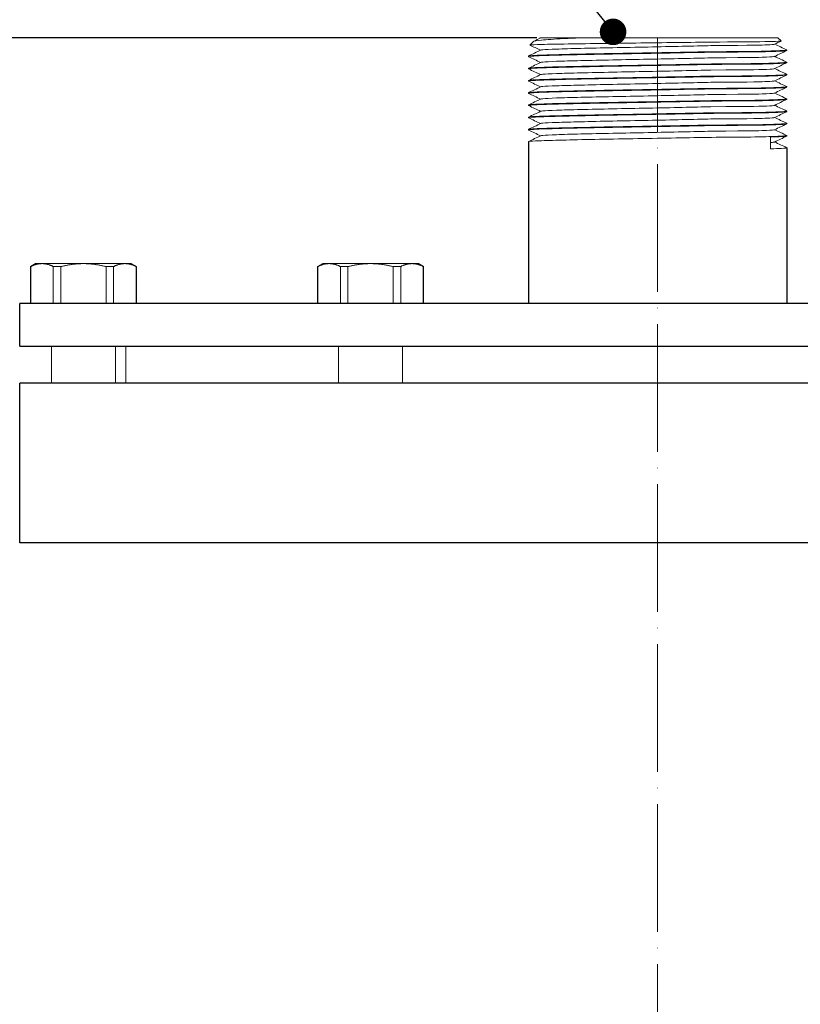
# Model space of a CAD drawing. Units: millimetres. Extents: x 249 to 66688, y -805 to 9218.
# Drawn here: x 65768 to 65915, y 6583 to 6768 of the extents above; entities that cross this region are included whole.
import ezdxf
from ezdxf import colors
from ezdxf.entities.mleader import LeaderData, LeaderLine
from ezdxf.math import Vec2, Vec3

# ---------------------------------------------------------------- set-up
doc = ezdxf.new("R2010")
doc.units = ezdxf.units.MM
doc.linetypes.add('ACAD_ISO04W100', pattern=[30, 24, -3, 0, -3])
doc.layers.get('0').update_dxf_attribs({"color": 220})
for name, color, linetype, lineweight in [('Осевая', 1, 'ACAD_ISO04W100', 15), ('Основная толстая', 7, 'Continuous', 30), ('Основная тонкая', 7, 'Continuous', 15), ('Размеры', 7, 'Continuous', 18)]:
    doc.layers.add(name, color=color, linetype=linetype, lineweight=lineweight)
doc.styles.add('VALтекст', font='isocpeur.ttf', dxfattribs={"height": 2.5})
doc.dimstyles.new('VALразмер1', dxfattribs={"dimtxt": 2.5, "dimasz": 2.5, "dimexe": 1, "dimexo": 0.6, "dimgap": 1, "dimtad": 1, "dimdec": 1, "dimdsep": 46, "dimtxsty": 'VALтекст', "dimcen": 2.5, "dimclrt": 256, "dimadec": 0, "dimazin": 0, "dimtfac": 1, "dimtdec": 1, "dimtmove": 0, "dimatfit": 3, "dimfxl": 1, "dimarcsym": 0})

# ---------------------------------------------------------------- blocks, each defined once
blk = doc.blocks.new('_Dot')
at = {"color": 0, "linetype": 'ByBlock', "lineweight": -2}
blk.add_line((-0.5, 0), (-1, 0), dxfattribs=at)
at = {"color": 0, "linetype": 'ByBlock', "const_width": 0.5}
blk.add_lwpolyline([(-0.25, 0, 1), (0.25, 0, 1)], format="xyb", close=True, dxfattribs=at)
blk = doc.blocks.new('*U686')
at = {"layer": 'Осевая', "color": 0, "transparency": 16777216}
blk.add_line((0, -2623.04), (0, 2601.96), dxfattribs=at)
blk = doc.blocks.new('*D689')
at = {"layer": 'Defpoints', "color": 0, "transparency": 16777216}
for p in [(64694.64, 6764.38), (65866.13, 6764.38, 328.88), (65100.25, 1299.38, 328.88)]:
    blk.add_point(p, dxfattribs=at)
at = {"layer": 'Размеры', "color": 0, "lineweight": -2, "transparency": 16777216}
for p, q in [((65865.53, 6764.38), (64693.64, 6764.38)), ((64694.64, 1301.88), (64694.64, 6761.88)), ((65099.65, 1299.38), (64693.64, 1299.38))]:
    blk.add_line(p, q, dxfattribs=at)
at = {"layer": 'Размеры', "color": 0, "transparency": 16777216}
for points in [[(64694.22, 6761.88), (64695.06, 6761.88), (64694.64, 6764.38)], [(64694.22, 1301.88), (64695.06, 1301.88), (64694.64, 1299.38)]]:
    blk.add_solid(points, dxfattribs=at)
at = {"layer": 'Размеры', "transparency": 16777216, "insert": (64692.39, 4031.88), "char_height": 2.5, "attachment_point": 5, "rotation": 90, "style": 'VALтекст'}
blk.add_mtext('5465', dxfattribs=at)

msp = doc.modelspace()

# ---------------------------------------------------------------- linework, layer by layer
at = {"layer": 'Основная толстая', "extrusion": (-1.83697e-16, -1, -2.22045e-16)}
for p, q in [((65863.95, 6744.83, 328.88), (65863.95, 6714.38, 328.88)), ((65912.55, 6743.68, 328.88), (65912.55, 6714.38, 328.88))]:
    msp.add_line(p, q, dxfattribs=at)
at = {"layer": 'Основная толстая', "extrusion": (0, 1, -2.22045e-16)}
for p, q in [((66008.25, 6714.38, 328.88), (65768.25, 6714.38, 328.88)), ((65768.25, 6706.38, 328.88), (65768.25, 6714.38, 328.88)), ((65768.25, 6706.38, 328.88), (66008.25, 6706.38, 328.88)), ((66008.25, 6699.38, 328.88), (65768.25, 6699.38, 328.88)), ((65768.25, 6669.38, 328.88), (65768.25, 6699.38, 328.88)), ((66008.25, 6669.38, 328.88), (65768.25, 6669.38, 328.88))]:
    msp.add_line(p, q, dxfattribs=at)
at = {"layer": 'Основная тонкая', "extrusion": (-1.83697e-16, -1, -2.22045e-16)}
for p, q in [((65864.91, 6763.69, 328.88), (65864.22, 6763, 328.88)), ((65866.24, 6764.33, 328.88), (65866.13, 6764.38, 328.88)), ((65874.23, 6764.38, 328.88), (65910.9, 6764.38, 328.88)), ((65910.9, 6764.38, 328.88), (65911.51, 6763.78, 328.88)), ((65912.55, 6762.08, 328.88), (65912.55, 6761.98, 328.88)), ((65863.95, 6760.93, 328.88), (65863.95, 6760.83, 328.88)), ((65912.55, 6759.78, 328.88), (65912.55, 6759.68, 328.88)), ((65863.95, 6758.63, 328.88), (65863.95, 6758.53, 328.88)), ((65912.55, 6757.48, 328.88), (65912.55, 6757.38, 328.88)), ((65863.95, 6756.33, 328.88), (65863.95, 6756.23, 328.88)), ((65863.95, 6754.03, 328.88), (65863.95, 6753.93, 328.88)), ((65912.55, 6755.18, 328.88), (65912.55, 6755.08, 328.88)), ((65912.55, 6752.88, 328.88), (65912.55, 6752.78, 328.88)), ((65863.95, 6751.73, 328.88), (65863.95, 6751.63, 328.88)), ((65912.55, 6750.58, 328.88), (65912.55, 6750.48, 328.88)), ((65863.95, 6749.43, 328.88), (65863.95, 6749.33, 328.88)), ((65912.55, 6748.28, 328.88), (65912.55, 6748.18, 328.88)), ((65863.95, 6747.13, 328.88), (65863.95, 6747.03, 328.88)), ((65909.51, 6743.48, 328.88), (65909.51, 6745.68, 328.88)), ((65912.55, 6745.98, 328.88), (65912.55, 6745.88, 328.88))]:
    msp.add_line(p, q, dxfattribs=at)
at = {"layer": 'Основная тонкая', "extrusion": (0, 1, -2.22045e-16)}
for p, q in [((65771.25, 6721.88, 328.88), (65770.3, 6721.33, 328.88)), ((65770.3, 6721.33, 328.88), (65770.34, 6721.33, 328.88)), ((65770.3, 6714.38, 328.88), (65770.3, 6721.33, 328.88)), ((65770.34, 6721.33, 328.88), (65770.34, 6714.38, 328.88)), ((65772.46, 6721.88, 328.88), (65771.25, 6721.88, 328.88)), ((65780.25, 6721.88, 328.88), (65772.46, 6721.88, 328.88)), ((65774.58, 6721.33, 328.88), (65776.01, 6721.33, 328.88)), ((65774.58, 6714.38, 328.88), (65774.58, 6721.33, 328.88)), ((65776.01, 6721.33, 328.88), (65776.01, 6714.38, 328.88)), ((65788.05, 6721.88, 328.88), (65780.25, 6721.88, 328.88)), ((65784.5, 6721.33, 328.88), (65785.93, 6721.33, 328.88)), ((65784.5, 6714.38, 328.88), (65784.5, 6721.33, 328.88)), ((65785.93, 6721.33, 328.88), (65785.93, 6714.38, 328.88)), ((65789.25, 6721.88, 328.88), (65788.05, 6721.88, 328.88)), ((65789.25, 6721.88, 328.88), (65790.2, 6721.33, 328.88)), ((65790.17, 6721.33, 328.88), (65790.2, 6721.33, 328.88)), ((65790.17, 6714.38, 328.88), (65790.17, 6721.33, 328.88)), ((65790.2, 6714.38, 328.88), (65790.2, 6721.33, 328.88)), ((65825.25, 6721.88, 328.88), (65824.3, 6721.33, 328.88)), ((65824.3, 6721.33, 328.88), (65824.34, 6721.33, 328.88)), ((65824.3, 6714.38, 328.88), (65824.3, 6721.33, 328.88)), ((65824.34, 6721.33, 328.88), (65824.34, 6714.38, 328.88)), ((65826.46, 6721.88, 328.88), (65825.25, 6721.88, 328.88)), ((65834.25, 6721.88, 328.88), (65826.46, 6721.88, 328.88)), ((65828.58, 6721.33, 328.88), (65830.01, 6721.33, 328.88)), ((65828.58, 6714.38, 328.88), (65828.58, 6721.33, 328.88)), ((65830.01, 6721.33, 328.88), (65830.01, 6714.38, 328.88)), ((65842.05, 6721.88, 328.88), (65834.25, 6721.88, 328.88)), ((65838.5, 6721.33, 328.88), (65839.93, 6721.33, 328.88)), ((65838.5, 6714.38, 328.88), (65838.5, 6721.33, 328.88)), ((65839.93, 6721.33, 328.88), (65839.93, 6714.38, 328.88)), ((65843.25, 6721.88, 328.88), (65842.05, 6721.88, 328.88)), ((65843.25, 6721.88, 328.88), (65844.2, 6721.33, 328.88)), ((65844.17, 6721.33, 328.88), (65844.2, 6721.33, 328.88)), ((65844.17, 6714.38, 328.88), (65844.17, 6721.33, 328.88)), ((65844.2, 6714.38, 328.88), (65844.2, 6721.33, 328.88)), ((65774.25, 6699.38, 328.88), (65774.25, 6706.38, 328.88)), ((65786.25, 6699.38, 328.88), (65786.25, 6706.38, 328.88)), ((65788.25, 6699.38, 328.88), (65788.25, 6706.38, 328.88)), ((65828.25, 6699.38, 328.88), (65828.25, 6706.38, 328.88)), ((65840.25, 6699.38, 328.88), (65840.25, 6706.38, 328.88))]:
    msp.add_line(p, q, dxfattribs=at)
at = {"layer": 'Основная тонкая'}
for points, knots in [([(65864.23, 6762.99, 328.88), (65864.21, 6763, 328.88), (65864.23, 6763.01, 328.88), (65864.54, 6763.05, 328.88), (65865.29, 6763.08, 328.88), (65867.74, 6763.15, 328.88), (65869.41, 6763.18, 328.88), (65873.46, 6763.24, 328.88), (65875.8, 6763.27, 328.88), (65880.83, 6763.34, 328.88), (65883.48, 6763.37, 328.88), (65888.73, 6763.43, 328.88), (65891.29, 6763.47, 328.88), (65895.98, 6763.53, 328.88), (65898.07, 6763.56, 328.88), (65908.3, 6763.63, 328.88), (65909.61, 6763.66, 328.88), (65911.18, 6763.72, 328.88), (65911.53, 6763.75, 328.88), (65911.51, 6763.78, 328.88)], [2.200292, 2.200292, 2.200292, 2.200292, 2.432962, 2.432962, 3.236576, 3.236576, 4.036502, 4.036502, 4.83274, 4.83274, 5.625289, 5.625289, 6.41415, 6.41415, 7.199323, 7.199323, 7.980805, 7.980805, 8.661193, 8.661193, 8.661193, 8.661193]), ([(65874.23, 6764.38, 328.88), (65872.9, 6764.32, 328.88), (65871.68, 6764.27, 328.88), (65868.78, 6764.12, 328.88), (65867.37, 6764.03, 328.88), (65865.5, 6763.85, 328.88), (65865, 6763.77, 328.88), (65864.91, 6763.69, 328.88)], [1.760529, 1.760529, 1.760529, 1.760529, 2.228342, 2.228342, 2.99197, 2.99197, 3.69912, 3.69912, 3.69912, 3.69912]), ([(65910.24, 6763.16, 328.88), (65910.15, 6763.12, 328.88), (65909.65, 6763.07, 328.88), (65908.77, 6763.03, 328.88), (65907.9, 6762.99, 328.88), (65906.65, 6762.94, 328.88), (65898.3, 6762.9, 328.88), (65896.76, 6762.85, 328.88), (65894.92, 6762.81, 328.88), (65892.9, 6762.77, 328.88), (65890.88, 6762.72, 328.88), (65888.69, 6762.68, 328.88), (65886.46, 6762.63, 328.88), (65884.24, 6762.59, 328.88), (65881.97, 6762.55, 328.88), (65879.82, 6762.5, 328.88), (65877.67, 6762.46, 328.88), (65875.62, 6762.41, 328.88), (65873.82, 6762.37, 328.88), (65872.02, 6762.33, 328.88), (65870.47, 6762.28, 328.88), (65869.25, 6762.24, 328.88), (65868.03, 6762.19, 328.88), (65867.16, 6762.15, 328.88), (65866.68, 6762.11, 328.88), (65866.45, 6762.09, 328.88), (65866.31, 6762.06, 328.88), (65866.27, 6762.04, 328.88)], [6.324312, 6.324312, 6.324312, 6.324312, 6.684746, 6.684746, 6.684746, 7.045878, 7.045878, 7.045878, 7.406752, 7.406752, 7.406752, 7.767407, 7.767407, 7.767407, 8.127879, 8.127879, 8.127879, 8.488873, 8.488873, 8.488873, 8.849428, 8.849428, 8.849428, 9.210176, 9.210176, 9.210176, 9.383651, 9.383651, 9.383651, 9.383651]), ([(65866.43, 6764.38, 328.88), (65866.66, 6764.38, 328.88), (65867.37, 6764.38, 328.88), (65869.66, 6764.38, 328.88), (65871.23, 6764.38, 328.88), (65873.49, 6764.38, 328.88), (65873.85, 6764.38, 328.88), (65874.23, 6764.38, 328.88)], [0, 0, 0, 0, 0.731689, 0.731689, 1.474761, 1.474761, 1.61281, 1.61281, 1.61281, 1.61281]), ([(65863.97, 6760.81, 328.88), (65863.88, 6760.86, 328.88), (65864.22, 6760.9, 328.88), (65864.97, 6760.94, 328.88), (65865.73, 6760.99, 328.88), (65866.91, 6761.03, 328.88), (65868.43, 6761.07, 328.88), (65869.94, 6761.11, 328.88), (65871.8, 6761.16, 328.88), (65873.87, 6761.2, 328.88), (65875.95, 6761.24, 328.88), (65878.25, 6761.29, 328.88), (65880.64, 6761.33, 328.88), (65883.03, 6761.37, 328.88), (65885.51, 6761.41, 328.88), (65887.92, 6761.46, 328.88), (65890.38, 6761.5, 328.88), (65892.76, 6761.54, 328.88), (65894.93, 6761.59, 328.88), (65897.07, 6761.63, 328.88), (65899, 6761.67, 328.88), (65907.41, 6761.72, 328.88), (65909.05, 6761.76, 328.88), (65910.35, 6761.8, 328.88), (65911.22, 6761.85, 328.88), (65912.1, 6761.89, 328.88), (65912.55, 6761.93, 328.88), (65912.55, 6761.98, 328.88)], [-15.744568, -15.744568, -15.744568, -15.744568, -15.394463, -15.394463, -15.394463, -15.040952, -15.040952, -15.040952, -14.690353, -14.690353, -14.690353, -14.339976, -14.339976, -14.339976, -13.989786, -13.989786, -13.989786, -13.633932, -13.633932, -13.633932, -13.283548, -13.283548, -13.283548, -12.924959, -12.924959, -12.924959, -12.566371, -12.566371, -12.566371, -12.566371]), ([(65912.54, 6762.09, 328.88), (65912.63, 6762.05, 328.88), (65912.29, 6762.01, 328.88), (65911.54, 6761.96, 328.88), (65910.78, 6761.92, 328.88), (65909.6, 6761.88, 328.88), (65908.07, 6761.83, 328.88), (65906.56, 6761.79, 328.88), (65897.91, 6761.75, 328.88), (65895.84, 6761.71, 328.88), (65893.76, 6761.66, 328.88), (65891.45, 6761.62, 328.88), (65889.06, 6761.58, 328.88), (65886.67, 6761.53, 328.88), (65884.2, 6761.49, 328.88), (65881.79, 6761.45, 328.88), (65879.33, 6761.41, 328.88), (65876.95, 6761.36, 328.88), (65874.78, 6761.32, 328.88), (65872.64, 6761.28, 328.88), (65870.71, 6761.23, 328.88), (65869.1, 6761.19, 328.88), (65867.46, 6761.15, 328.88), (65866.16, 6761.1, 328.88), (65865.28, 6761.06, 328.88), (65864.41, 6761.02, 328.88), (65863.95, 6760.97, 328.88), (65863.95, 6760.93, 328.88)], [6.24658, 6.24658, 6.24658, 6.24658, 6.596685, 6.596685, 6.596685, 6.950197, 6.950197, 6.950197, 7.300795, 7.300795, 7.300795, 7.651173, 7.651173, 7.651173, 8.001363, 8.001363, 8.001363, 8.357217, 8.357217, 8.357217, 8.7076, 8.7076, 8.7076, 9.066189, 9.066189, 9.066189, 9.424778, 9.424778, 9.424778, 9.424778]), ([(65863.97, 6758.51, 328.88), (65863.88, 6758.56, 328.88), (65864.22, 6758.6, 328.88), (65864.97, 6758.64, 328.88), (65865.73, 6758.69, 328.88), (65866.91, 6758.73, 328.88), (65868.43, 6758.77, 328.88), (65869.94, 6758.81, 328.88), (65871.8, 6758.86, 328.88), (65873.87, 6758.9, 328.88), (65875.95, 6758.94, 328.88), (65878.25, 6758.99, 328.88), (65880.64, 6759.03, 328.88), (65883.03, 6759.07, 328.88), (65885.51, 6759.11, 328.88), (65887.92, 6759.16, 328.88), (65890.38, 6759.2, 328.88), (65892.76, 6759.24, 328.88), (65894.93, 6759.29, 328.88), (65897.07, 6759.33, 328.88), (65899, 6759.37, 328.88), (65907.41, 6759.42, 328.88), (65909.05, 6759.46, 328.88), (65910.35, 6759.5, 328.88), (65911.22, 6759.55, 328.88), (65912.1, 6759.59, 328.88), (65912.55, 6759.63, 328.88), (65912.55, 6759.68, 328.88)], [-22.027754, -22.027754, -22.027754, -22.027754, -21.677649, -21.677649, -21.677649, -21.324137, -21.324137, -21.324137, -20.973539, -20.973539, -20.973539, -20.623161, -20.623161, -20.623161, -20.272971, -20.272971, -20.272971, -19.917117, -19.917117, -19.917117, -19.566734, -19.566734, -19.566734, -19.208145, -19.208145, -19.208145, -18.849556, -18.849556, -18.849556, -18.849556]), ([(65912.54, 6759.79, 328.88), (65912.63, 6759.75, 328.88), (65912.29, 6759.71, 328.88), (65911.54, 6759.66, 328.88), (65910.78, 6759.62, 328.88), (65909.6, 6759.58, 328.88), (65908.07, 6759.53, 328.88), (65906.56, 6759.49, 328.88), (65897.91, 6759.45, 328.88), (65895.84, 6759.41, 328.88), (65893.76, 6759.36, 328.88), (65891.45, 6759.32, 328.88), (65889.06, 6759.28, 328.88), (65886.67, 6759.23, 328.88), (65884.2, 6759.19, 328.88), (65881.79, 6759.15, 328.88), (65879.33, 6759.11, 328.88), (65876.95, 6759.06, 328.88), (65874.78, 6759.02, 328.88), (65872.64, 6758.98, 328.88), (65870.71, 6758.93, 328.88), (65869.1, 6758.89, 328.88), (65867.46, 6758.85, 328.88), (65866.16, 6758.8, 328.88), (65865.28, 6758.76, 328.88), (65864.41, 6758.72, 328.88), (65863.95, 6758.67, 328.88), (65863.95, 6758.63, 328.88)], [12.529765, 12.529765, 12.529765, 12.529765, 12.879871, 12.879871, 12.879871, 13.233382, 13.233382, 13.233382, 13.583981, 13.583981, 13.583981, 13.934358, 13.934358, 13.934358, 14.284548, 14.284548, 14.284548, 14.640402, 14.640402, 14.640402, 14.990786, 14.990786, 14.990786, 15.349374, 15.349374, 15.349374, 15.707963, 15.707963, 15.707963, 15.707963]), ([(65910.24, 6760.86, 328.88), (65910.15, 6760.82, 328.88), (65909.65, 6760.77, 328.88), (65908.77, 6760.73, 328.88), (65907.9, 6760.69, 328.88), (65906.65, 6760.64, 328.88), (65898.3, 6760.6, 328.88), (65896.76, 6760.55, 328.88), (65894.92, 6760.51, 328.88), (65892.9, 6760.47, 328.88), (65890.88, 6760.42, 328.88), (65888.69, 6760.38, 328.88), (65886.46, 6760.33, 328.88), (65884.24, 6760.29, 328.88), (65881.97, 6760.25, 328.88), (65879.82, 6760.2, 328.88), (65877.67, 6760.16, 328.88), (65875.62, 6760.11, 328.88), (65873.82, 6760.07, 328.88), (65872.02, 6760.03, 328.88), (65870.47, 6759.98, 328.88), (65869.25, 6759.94, 328.88), (65868.03, 6759.89, 328.88), (65867.16, 6759.85, 328.88), (65866.68, 6759.81, 328.88), (65866.45, 6759.79, 328.88), (65866.31, 6759.76, 328.88), (65866.27, 6759.74, 328.88)], [12.607497, 12.607497, 12.607497, 12.607497, 12.967931, 12.967931, 12.967931, 13.329063, 13.329063, 13.329063, 13.689938, 13.689938, 13.689938, 14.050593, 14.050593, 14.050593, 14.411065, 14.411065, 14.411065, 14.772058, 14.772058, 14.772058, 15.132614, 15.132614, 15.132614, 15.493362, 15.493362, 15.493362, 15.666836, 15.666836, 15.666836, 15.666836]), ([(65912.54, 6757.49, 328.88), (65912.63, 6757.45, 328.88), (65912.29, 6757.41, 328.88), (65911.54, 6757.36, 328.88), (65910.78, 6757.32, 328.88), (65909.6, 6757.28, 328.88), (65908.07, 6757.23, 328.88), (65906.56, 6757.19, 328.88), (65897.91, 6757.15, 328.88), (65895.84, 6757.11, 328.88), (65893.76, 6757.06, 328.88), (65891.45, 6757.02, 328.88), (65889.06, 6756.98, 328.88), (65886.67, 6756.93, 328.88), (65884.2, 6756.89, 328.88), (65881.79, 6756.85, 328.88), (65879.33, 6756.81, 328.88), (65876.95, 6756.76, 328.88), (65874.78, 6756.72, 328.88), (65872.64, 6756.68, 328.88), (65870.71, 6756.63, 328.88), (65869.1, 6756.59, 328.88), (65867.46, 6756.55, 328.88), (65866.16, 6756.5, 328.88), (65865.28, 6756.46, 328.88), (65864.41, 6756.42, 328.88), (65863.95, 6756.37, 328.88), (65863.95, 6756.33, 328.88)], [12.529765, 12.529765, 12.529765, 12.529765, 12.879871, 12.879871, 12.879871, 13.233382, 13.233382, 13.233382, 13.583981, 13.583981, 13.583981, 13.934358, 13.934358, 13.934358, 14.284548, 14.284548, 14.284548, 14.640402, 14.640402, 14.640402, 14.990786, 14.990786, 14.990786, 15.349374, 15.349374, 15.349374, 15.707963, 15.707963, 15.707963, 15.707963]), ([(65910.24, 6758.56, 328.88), (65910.15, 6758.52, 328.88), (65909.65, 6758.47, 328.88), (65908.77, 6758.43, 328.88), (65907.9, 6758.39, 328.88), (65906.65, 6758.34, 328.88), (65898.3, 6758.3, 328.88), (65896.76, 6758.25, 328.88), (65894.92, 6758.21, 328.88), (65892.9, 6758.17, 328.88), (65890.88, 6758.12, 328.88), (65888.69, 6758.08, 328.88), (65886.46, 6758.03, 328.88), (65884.24, 6757.99, 328.88), (65881.97, 6757.95, 328.88), (65879.82, 6757.9, 328.88), (65877.67, 6757.86, 328.88), (65875.62, 6757.81, 328.88), (65873.82, 6757.77, 328.88), (65872.02, 6757.73, 328.88), (65870.47, 6757.68, 328.88), (65869.25, 6757.64, 328.88), (65868.03, 6757.59, 328.88), (65867.16, 6757.55, 328.88), (65866.68, 6757.51, 328.88), (65866.45, 6757.49, 328.88), (65866.31, 6757.46, 328.88), (65866.27, 6757.44, 328.88)], [12.607497, 12.607497, 12.607497, 12.607497, 12.967931, 12.967931, 12.967931, 13.329063, 13.329063, 13.329063, 13.689938, 13.689938, 13.689938, 14.050593, 14.050593, 14.050593, 14.411065, 14.411065, 14.411065, 14.772058, 14.772058, 14.772058, 15.132614, 15.132614, 15.132614, 15.493362, 15.493362, 15.493362, 15.666836, 15.666836, 15.666836, 15.666836]), ([(65863.97, 6756.21, 328.88), (65863.88, 6756.26, 328.88), (65864.22, 6756.3, 328.88), (65864.97, 6756.34, 328.88), (65865.73, 6756.39, 328.88), (65866.91, 6756.43, 328.88), (65868.43, 6756.47, 328.88), (65869.94, 6756.51, 328.88), (65871.8, 6756.56, 328.88), (65873.87, 6756.6, 328.88), (65875.95, 6756.64, 328.88), (65878.25, 6756.69, 328.88), (65880.64, 6756.73, 328.88), (65883.03, 6756.77, 328.88), (65885.51, 6756.81, 328.88), (65887.92, 6756.86, 328.88), (65890.38, 6756.9, 328.88), (65892.76, 6756.94, 328.88), (65894.93, 6756.99, 328.88), (65897.07, 6757.03, 328.88), (65899, 6757.07, 328.88), (65907.41, 6757.12, 328.88), (65909.05, 6757.16, 328.88), (65910.35, 6757.2, 328.88), (65911.22, 6757.25, 328.88), (65912.1, 6757.29, 328.88), (65912.55, 6757.33, 328.88), (65912.55, 6757.38, 328.88)], [-22.027754, -22.027754, -22.027754, -22.027754, -21.677649, -21.677649, -21.677649, -21.324137, -21.324137, -21.324137, -20.973539, -20.973539, -20.973539, -20.623161, -20.623161, -20.623161, -20.272971, -20.272971, -20.272971, -19.917117, -19.917117, -19.917117, -19.566734, -19.566734, -19.566734, -19.208145, -19.208145, -19.208145, -18.849556, -18.849556, -18.849556, -18.849556]), ([(65910.24, 6756.26, 328.88), (65910.15, 6756.22, 328.88), (65909.65, 6756.17, 328.88), (65908.77, 6756.13, 328.88), (65907.9, 6756.09, 328.88), (65906.65, 6756.04, 328.88), (65898.3, 6756, 328.88), (65896.76, 6755.95, 328.88), (65894.92, 6755.91, 328.88), (65892.9, 6755.87, 328.88), (65890.88, 6755.82, 328.88), (65888.69, 6755.78, 328.88), (65886.46, 6755.73, 328.88), (65884.24, 6755.69, 328.88), (65881.97, 6755.65, 328.88), (65879.82, 6755.6, 328.88), (65877.67, 6755.56, 328.88), (65875.62, 6755.51, 328.88), (65873.82, 6755.47, 328.88), (65872.02, 6755.43, 328.88), (65870.47, 6755.38, 328.88), (65869.25, 6755.34, 328.88), (65868.03, 6755.29, 328.88), (65867.16, 6755.25, 328.88), (65866.68, 6755.21, 328.88), (65866.45, 6755.19, 328.88), (65866.31, 6755.16, 328.88), (65866.27, 6755.14, 328.88)], [12.607497, 12.607497, 12.607497, 12.607497, 12.967931, 12.967931, 12.967931, 13.329063, 13.329063, 13.329063, 13.689938, 13.689938, 13.689938, 14.050593, 14.050593, 14.050593, 14.411065, 14.411065, 14.411065, 14.772058, 14.772058, 14.772058, 15.132614, 15.132614, 15.132614, 15.493362, 15.493362, 15.493362, 15.666836, 15.666836, 15.666836, 15.666836]), ([(65863.97, 6753.91, 328.88), (65863.88, 6753.96, 328.88), (65864.22, 6754, 328.88), (65864.97, 6754.04, 328.88), (65865.73, 6754.09, 328.88), (65866.91, 6754.13, 328.88), (65868.43, 6754.17, 328.88), (65869.94, 6754.21, 328.88), (65871.8, 6754.26, 328.88), (65873.87, 6754.3, 328.88), (65875.95, 6754.34, 328.88), (65878.25, 6754.39, 328.88), (65880.64, 6754.43, 328.88), (65883.03, 6754.47, 328.88), (65885.51, 6754.51, 328.88), (65887.92, 6754.56, 328.88), (65890.38, 6754.6, 328.88), (65892.76, 6754.64, 328.88), (65894.93, 6754.69, 328.88), (65897.07, 6754.73, 328.88), (65899, 6754.77, 328.88), (65907.41, 6754.82, 328.88), (65909.05, 6754.86, 328.88), (65910.35, 6754.9, 328.88), (65911.22, 6754.95, 328.88), (65912.1, 6754.99, 328.88), (65912.55, 6755.03, 328.88), (65912.55, 6755.08, 328.88)], [-22.027754, -22.027754, -22.027754, -22.027754, -21.677649, -21.677649, -21.677649, -21.324137, -21.324137, -21.324137, -20.973539, -20.973539, -20.973539, -20.623161, -20.623161, -20.623161, -20.272971, -20.272971, -20.272971, -19.917117, -19.917117, -19.917117, -19.566734, -19.566734, -19.566734, -19.208145, -19.208145, -19.208145, -18.849556, -18.849556, -18.849556, -18.849556]), ([(65912.54, 6755.19, 328.88), (65912.63, 6755.15, 328.88), (65912.29, 6755.11, 328.88), (65911.54, 6755.06, 328.88), (65910.78, 6755.02, 328.88), (65909.6, 6754.98, 328.88), (65908.07, 6754.93, 328.88), (65906.56, 6754.89, 328.88), (65897.91, 6754.85, 328.88), (65895.84, 6754.81, 328.88), (65893.76, 6754.76, 328.88), (65891.45, 6754.72, 328.88), (65889.06, 6754.68, 328.88), (65886.67, 6754.63, 328.88), (65884.2, 6754.59, 328.88), (65881.79, 6754.55, 328.88), (65879.33, 6754.51, 328.88), (65876.95, 6754.46, 328.88), (65874.78, 6754.42, 328.88), (65872.64, 6754.38, 328.88), (65870.71, 6754.33, 328.88), (65869.1, 6754.29, 328.88), (65867.46, 6754.25, 328.88), (65866.16, 6754.2, 328.88), (65865.28, 6754.16, 328.88), (65864.41, 6754.12, 328.88), (65863.95, 6754.07, 328.88), (65863.95, 6754.03, 328.88)], [12.529765, 12.529765, 12.529765, 12.529765, 12.879871, 12.879871, 12.879871, 13.233382, 13.233382, 13.233382, 13.583981, 13.583981, 13.583981, 13.934358, 13.934358, 13.934358, 14.284548, 14.284548, 14.284548, 14.640402, 14.640402, 14.640402, 14.990786, 14.990786, 14.990786, 15.349374, 15.349374, 15.349374, 15.707963, 15.707963, 15.707963, 15.707963]), ([(65910.24, 6753.96, 328.88), (65910.15, 6753.92, 328.88), (65909.65, 6753.87, 328.88), (65908.77, 6753.83, 328.88), (65907.9, 6753.79, 328.88), (65906.65, 6753.74, 328.88), (65898.3, 6753.7, 328.88), (65896.76, 6753.65, 328.88), (65894.92, 6753.61, 328.88), (65892.9, 6753.57, 328.88), (65890.88, 6753.52, 328.88), (65888.69, 6753.48, 328.88), (65886.46, 6753.43, 328.88), (65884.24, 6753.39, 328.88), (65881.97, 6753.35, 328.88), (65879.82, 6753.3, 328.88), (65877.67, 6753.26, 328.88), (65875.62, 6753.21, 328.88), (65873.82, 6753.17, 328.88), (65872.02, 6753.13, 328.88), (65870.47, 6753.08, 328.88), (65869.25, 6753.04, 328.88), (65868.03, 6752.99, 328.88), (65867.16, 6752.95, 328.88), (65866.68, 6752.91, 328.88), (65866.45, 6752.89, 328.88), (65866.31, 6752.86, 328.88), (65866.27, 6752.84, 328.88)], [12.607497, 12.607497, 12.607497, 12.607497, 12.967931, 12.967931, 12.967931, 13.329063, 13.329063, 13.329063, 13.689938, 13.689938, 13.689938, 14.050593, 14.050593, 14.050593, 14.411065, 14.411065, 14.411065, 14.772058, 14.772058, 14.772058, 15.132614, 15.132614, 15.132614, 15.493362, 15.493362, 15.493362, 15.666836, 15.666836, 15.666836, 15.666836]), ([(65863.97, 6751.61, 328.88), (65863.88, 6751.66, 328.88), (65864.22, 6751.7, 328.88), (65864.97, 6751.74, 328.88), (65865.73, 6751.79, 328.88), (65866.91, 6751.83, 328.88), (65868.43, 6751.87, 328.88), (65869.94, 6751.91, 328.88), (65871.8, 6751.96, 328.88), (65873.87, 6752, 328.88), (65875.95, 6752.04, 328.88), (65878.25, 6752.09, 328.88), (65880.64, 6752.13, 328.88), (65883.03, 6752.17, 328.88), (65885.51, 6752.21, 328.88), (65887.92, 6752.26, 328.88), (65890.38, 6752.3, 328.88), (65892.76, 6752.34, 328.88), (65894.93, 6752.39, 328.88), (65897.07, 6752.43, 328.88), (65899, 6752.47, 328.88), (65907.41, 6752.52, 328.88), (65909.05, 6752.56, 328.88), (65910.35, 6752.6, 328.88), (65911.22, 6752.65, 328.88), (65912.1, 6752.69, 328.88), (65912.55, 6752.73, 328.88), (65912.55, 6752.78, 328.88)], [-22.027754, -22.027754, -22.027754, -22.027754, -21.677649, -21.677649, -21.677649, -21.324137, -21.324137, -21.324137, -20.973539, -20.973539, -20.973539, -20.623161, -20.623161, -20.623161, -20.272971, -20.272971, -20.272971, -19.917117, -19.917117, -19.917117, -19.566734, -19.566734, -19.566734, -19.208145, -19.208145, -19.208145, -18.849556, -18.849556, -18.849556, -18.849556]), ([(65912.54, 6752.89, 328.88), (65912.63, 6752.85, 328.88), (65912.29, 6752.81, 328.88), (65911.54, 6752.76, 328.88), (65910.78, 6752.72, 328.88), (65909.6, 6752.68, 328.88), (65908.07, 6752.63, 328.88), (65906.56, 6752.59, 328.88), (65897.91, 6752.55, 328.88), (65895.84, 6752.51, 328.88), (65893.76, 6752.46, 328.88), (65891.45, 6752.42, 328.88), (65889.06, 6752.38, 328.88), (65886.67, 6752.33, 328.88), (65884.2, 6752.29, 328.88), (65881.79, 6752.25, 328.88), (65879.33, 6752.21, 328.88), (65876.95, 6752.16, 328.88), (65874.78, 6752.12, 328.88), (65872.64, 6752.08, 328.88), (65870.71, 6752.03, 328.88), (65869.1, 6751.99, 328.88), (65867.46, 6751.95, 328.88), (65866.16, 6751.9, 328.88), (65865.28, 6751.86, 328.88), (65864.41, 6751.82, 328.88), (65863.95, 6751.77, 328.88), (65863.95, 6751.73, 328.88)], [12.529765, 12.529765, 12.529765, 12.529765, 12.879871, 12.879871, 12.879871, 13.233382, 13.233382, 13.233382, 13.583981, 13.583981, 13.583981, 13.934358, 13.934358, 13.934358, 14.284548, 14.284548, 14.284548, 14.640402, 14.640402, 14.640402, 14.990786, 14.990786, 14.990786, 15.349374, 15.349374, 15.349374, 15.707963, 15.707963, 15.707963, 15.707963]), ([(65863.97, 6749.31, 328.88), (65863.88, 6749.36, 328.88), (65864.22, 6749.4, 328.88), (65864.97, 6749.44, 328.88), (65865.73, 6749.49, 328.88), (65866.91, 6749.53, 328.88), (65868.43, 6749.57, 328.88), (65869.94, 6749.61, 328.88), (65871.8, 6749.66, 328.88), (65873.87, 6749.7, 328.88), (65875.95, 6749.74, 328.88), (65878.25, 6749.79, 328.88), (65880.64, 6749.83, 328.88), (65883.03, 6749.87, 328.88), (65885.51, 6749.91, 328.88), (65887.92, 6749.96, 328.88), (65890.38, 6750, 328.88), (65892.76, 6750.04, 328.88), (65894.93, 6750.09, 328.88), (65897.07, 6750.13, 328.88), (65899, 6750.17, 328.88), (65907.41, 6750.22, 328.88), (65909.05, 6750.26, 328.88), (65910.35, 6750.3, 328.88), (65911.22, 6750.35, 328.88), (65912.1, 6750.39, 328.88), (65912.55, 6750.43, 328.88), (65912.55, 6750.48, 328.88)], [-28.310939, -28.310939, -28.310939, -28.310939, -27.960834, -27.960834, -27.960834, -27.607322, -27.607322, -27.607322, -27.256724, -27.256724, -27.256724, -26.906347, -26.906347, -26.906347, -26.556156, -26.556156, -26.556156, -26.200303, -26.200303, -26.200303, -25.849919, -25.849919, -25.849919, -25.49133, -25.49133, -25.49133, -25.132741, -25.132741, -25.132741, -25.132741]), ([(65912.54, 6750.59, 328.88), (65912.63, 6750.55, 328.88), (65912.29, 6750.51, 328.88), (65911.54, 6750.46, 328.88), (65910.78, 6750.42, 328.88), (65909.6, 6750.38, 328.88), (65908.07, 6750.33, 328.88), (65906.56, 6750.29, 328.88), (65897.91, 6750.25, 328.88), (65895.84, 6750.21, 328.88), (65893.76, 6750.16, 328.88), (65891.45, 6750.12, 328.88), (65889.06, 6750.08, 328.88), (65886.67, 6750.03, 328.88), (65884.2, 6749.99, 328.88), (65881.79, 6749.95, 328.88), (65879.33, 6749.91, 328.88), (65876.95, 6749.86, 328.88), (65874.78, 6749.82, 328.88), (65872.64, 6749.78, 328.88), (65870.71, 6749.73, 328.88), (65869.1, 6749.69, 328.88), (65867.46, 6749.65, 328.88), (65866.16, 6749.6, 328.88), (65865.28, 6749.56, 328.88), (65864.41, 6749.52, 328.88), (65863.95, 6749.47, 328.88), (65863.95, 6749.43, 328.88)], [18.812951, 18.812951, 18.812951, 18.812951, 19.163056, 19.163056, 19.163056, 19.516567, 19.516567, 19.516567, 19.867166, 19.867166, 19.867166, 20.217543, 20.217543, 20.217543, 20.567733, 20.567733, 20.567733, 20.923587, 20.923587, 20.923587, 21.273971, 21.273971, 21.273971, 21.63256, 21.63256, 21.63256, 21.991149, 21.991149, 21.991149, 21.991149]), ([(65910.24, 6751.66, 328.88), (65910.15, 6751.62, 328.88), (65909.65, 6751.57, 328.88), (65908.77, 6751.53, 328.88), (65907.9, 6751.49, 328.88), (65906.65, 6751.44, 328.88), (65898.3, 6751.4, 328.88), (65896.76, 6751.35, 328.88), (65894.92, 6751.31, 328.88), (65892.9, 6751.27, 328.88), (65890.88, 6751.22, 328.88), (65888.69, 6751.18, 328.88), (65886.46, 6751.13, 328.88), (65884.24, 6751.09, 328.88), (65881.97, 6751.05, 328.88), (65879.82, 6751, 328.88), (65877.67, 6750.96, 328.88), (65875.62, 6750.91, 328.88), (65873.82, 6750.87, 328.88), (65872.02, 6750.83, 328.88), (65870.47, 6750.78, 328.88), (65869.25, 6750.74, 328.88), (65868.03, 6750.69, 328.88), (65867.16, 6750.65, 328.88), (65866.68, 6750.61, 328.88), (65866.45, 6750.59, 328.88), (65866.31, 6750.56, 328.88), (65866.27, 6750.54, 328.88)], [18.890683, 18.890683, 18.890683, 18.890683, 19.251116, 19.251116, 19.251116, 19.612248, 19.612248, 19.612248, 19.973123, 19.973123, 19.973123, 20.333778, 20.333778, 20.333778, 20.69425, 20.69425, 20.69425, 21.055244, 21.055244, 21.055244, 21.415799, 21.415799, 21.415799, 21.776547, 21.776547, 21.776547, 21.950022, 21.950022, 21.950022, 21.950022]), ([(65912.54, 6748.29, 328.88), (65912.63, 6748.25, 328.88), (65912.29, 6748.21, 328.88), (65911.54, 6748.16, 328.88), (65910.78, 6748.12, 328.88), (65909.6, 6748.08, 328.88), (65908.07, 6748.03, 328.88), (65906.56, 6747.99, 328.88), (65897.91, 6747.95, 328.88), (65895.84, 6747.91, 328.88), (65893.76, 6747.86, 328.88), (65891.45, 6747.82, 328.88), (65889.06, 6747.78, 328.88), (65886.67, 6747.73, 328.88), (65884.2, 6747.69, 328.88), (65881.79, 6747.65, 328.88), (65879.33, 6747.61, 328.88), (65876.95, 6747.56, 328.88), (65874.78, 6747.52, 328.88), (65872.64, 6747.48, 328.88), (65870.71, 6747.43, 328.88), (65869.1, 6747.39, 328.88), (65867.46, 6747.35, 328.88), (65866.16, 6747.3, 328.88), (65865.28, 6747.26, 328.88), (65864.41, 6747.22, 328.88), (65863.95, 6747.17, 328.88), (65863.95, 6747.13, 328.88)], [25.096136, 25.096136, 25.096136, 25.096136, 25.446241, 25.446241, 25.446241, 25.799753, 25.799753, 25.799753, 26.150351, 26.150351, 26.150351, 26.500729, 26.500729, 26.500729, 26.850919, 26.850919, 26.850919, 27.206772, 27.206772, 27.206772, 27.557156, 27.557156, 27.557156, 27.915745, 27.915745, 27.915745, 28.274334, 28.274334, 28.274334, 28.274334]), ([(65910.24, 6749.36, 328.88), (65910.15, 6749.32, 328.88), (65909.65, 6749.27, 328.88), (65908.77, 6749.23, 328.88), (65907.9, 6749.19, 328.88), (65906.65, 6749.14, 328.88), (65898.3, 6749.1, 328.88), (65896.76, 6749.05, 328.88), (65894.92, 6749.01, 328.88), (65892.9, 6748.97, 328.88), (65890.88, 6748.92, 328.88), (65888.69, 6748.88, 328.88), (65886.46, 6748.83, 328.88), (65884.24, 6748.79, 328.88), (65881.97, 6748.75, 328.88), (65879.82, 6748.7, 328.88), (65877.67, 6748.66, 328.88), (65875.62, 6748.61, 328.88), (65873.82, 6748.57, 328.88), (65872.02, 6748.53, 328.88), (65870.47, 6748.48, 328.88), (65869.25, 6748.44, 328.88), (65868.03, 6748.39, 328.88), (65867.16, 6748.35, 328.88), (65866.68, 6748.31, 328.88), (65866.45, 6748.29, 328.88), (65866.31, 6748.26, 328.88), (65866.27, 6748.24, 328.88)], [25.173868, 25.173868, 25.173868, 25.173868, 25.534302, 25.534302, 25.534302, 25.895434, 25.895434, 25.895434, 26.256308, 26.256308, 26.256308, 26.616963, 26.616963, 26.616963, 26.977435, 26.977435, 26.977435, 27.338429, 27.338429, 27.338429, 27.698984, 27.698984, 27.698984, 28.059732, 28.059732, 28.059732, 28.233207, 28.233207, 28.233207, 28.233207]), ([(65863.97, 6747.01, 328.88), (65863.88, 6747.06, 328.88), (65864.22, 6747.1, 328.88), (65864.97, 6747.14, 328.88), (65865.73, 6747.19, 328.88), (65866.91, 6747.23, 328.88), (65868.43, 6747.27, 328.88), (65869.94, 6747.31, 328.88), (65871.8, 6747.36, 328.88), (65873.87, 6747.4, 328.88), (65875.95, 6747.44, 328.88), (65878.25, 6747.49, 328.88), (65880.64, 6747.53, 328.88), (65883.03, 6747.57, 328.88), (65885.51, 6747.61, 328.88), (65887.92, 6747.66, 328.88), (65890.38, 6747.7, 328.88), (65892.76, 6747.74, 328.88), (65894.93, 6747.79, 328.88), (65897.07, 6747.83, 328.88), (65899, 6747.87, 328.88), (65907.41, 6747.92, 328.88), (65909.05, 6747.96, 328.88), (65910.35, 6748, 328.88), (65911.22, 6748.05, 328.88), (65912.1, 6748.09, 328.88), (65912.55, 6748.13, 328.88), (65912.55, 6748.18, 328.88)], [-34.594124, -34.594124, -34.594124, -34.594124, -34.244019, -34.244019, -34.244019, -33.890508, -33.890508, -33.890508, -33.539909, -33.539909, -33.539909, -33.189532, -33.189532, -33.189532, -32.839342, -32.839342, -32.839342, -32.483488, -32.483488, -32.483488, -32.133104, -32.133104, -32.133104, -31.774515, -31.774515, -31.774515, -31.415927, -31.415927, -31.415927, -31.415927]), ([(65910.24, 6747.06, 328.88), (65910.15, 6747.02, 328.88), (65909.65, 6746.97, 328.88), (65908.77, 6746.93, 328.88), (65907.9, 6746.89, 328.88), (65906.65, 6746.84, 328.88), (65898.3, 6746.8, 328.88), (65896.76, 6746.75, 328.88), (65894.92, 6746.71, 328.88), (65892.9, 6746.67, 328.88), (65890.88, 6746.62, 328.88), (65888.69, 6746.58, 328.88), (65886.46, 6746.53, 328.88), (65884.24, 6746.49, 328.88), (65881.97, 6746.45, 328.88), (65879.82, 6746.4, 328.88), (65877.67, 6746.36, 328.88), (65875.62, 6746.31, 328.88), (65873.82, 6746.27, 328.88), (65872.02, 6746.23, 328.88), (65870.47, 6746.18, 328.88), (65869.25, 6746.14, 328.88), (65868.03, 6746.09, 328.88), (65867.16, 6746.05, 328.88), (65866.68, 6746.01, 328.88), (65866.45, 6745.99, 328.88), (65866.31, 6745.96, 328.88), (65866.27, 6745.94, 328.88)], [31.457053, 31.457053, 31.457053, 31.457053, 31.817487, 31.817487, 31.817487, 32.178619, 32.178619, 32.178619, 32.539494, 32.539494, 32.539494, 32.900149, 32.900149, 32.900149, 33.260621, 33.260621, 33.260621, 33.621614, 33.621614, 33.621614, 33.98217, 33.98217, 33.98217, 34.342917, 34.342917, 34.342917, 34.516392, 34.516392, 34.516392, 34.516392]), ([(65912.54, 6745.99, 328.88), (65912.63, 6745.95, 328.88), (65912.29, 6745.91, 328.88), (65911.54, 6745.86, 328.88), (65910.78, 6745.82, 328.88), (65909.6, 6745.78, 328.88), (65908.07, 6745.73, 328.88), (65906.56, 6745.69, 328.88), (65897.91, 6745.65, 328.88), (65895.84, 6745.61, 328.88), (65893.76, 6745.56, 328.88), (65891.45, 6745.52, 328.88), (65889.06, 6745.48, 328.88), (65886.67, 6745.43, 328.88), (65884.2, 6745.39, 328.88), (65881.79, 6745.35, 328.88), (65879.33, 6745.31, 328.88), (65876.95, 6745.26, 328.88), (65874.78, 6745.22, 328.88), (65872.64, 6745.18, 328.88), (65870.71, 6745.13, 328.88), (65869.1, 6745.09, 328.88), (65867.46, 6745.05, 328.88), (65866.16, 6745, 328.88), (65865.28, 6744.96, 328.88), (65864.41, 6744.92, 328.88), (65863.95, 6744.87, 328.88), (65863.95, 6744.83, 328.88)], [31.379321, 31.379321, 31.379321, 31.379321, 31.729426, 31.729426, 31.729426, 32.082938, 32.082938, 32.082938, 32.433537, 32.433537, 32.433537, 32.783914, 32.783914, 32.783914, 33.134104, 33.134104, 33.134104, 33.489958, 33.489958, 33.489958, 33.840342, 33.840342, 33.840342, 34.19893, 34.19893, 34.19893, 34.557519, 34.557519, 34.557519, 34.557519]), ([(65909.51, 6745.68, 328.88), (65910.78, 6745.72, 328.88), (65911.68, 6745.76, 328.88), (65912.15, 6745.81, 328.88), (65912.42, 6745.83, 328.88), (65912.55, 6745.85, 328.88), (65912.55, 6745.88, 328.88)], [-38.2454758, -38.2454758, -38.2454758, -38.2454758, -37.8950622, -37.8950622, -37.8950622, -37.6991118, -37.6991118, -37.6991118, -37.6991118]), ([(65912.54, 6743.69, 328.88), (65912.63, 6743.65, 328.88), (65912.29, 6743.61, 328.88), (65911.53, 6743.56, 328.88), (65911.03, 6743.53, 328.88), (65910.35, 6743.51, 328.88), (65909.51, 6743.48, 328.88)], [37.6625066, 37.6625066, 37.6625066, 37.6625066, 38.013011, 38.013011, 38.013011, 38.2454758, 38.2454758, 38.2454758, 38.2454758])]:
    msp.add_open_spline(points, degree=3, knots=knots, dxfattribs=at)
for points in [[(65864.95, 6763.71, 328.88), (65865.39, 6763.92, 328.88), (65865.83, 6764.13, 328.88), (65866.27, 6764.34, 328.88)], [(65866.13, 6764.38, 328.88), (65866.13, 6764.38, 328.88), (65866.23, 6764.38, 328.88), (65866.43, 6764.38, 328.88)], [(65866.43, 6764.38, 328.88), (65866.35, 6764.37, 328.88), (65866.29, 6764.35, 328.88), (65866.27, 6764.34, 328.88)], [(65911.5, 6763.77, 328.88), (65911.08, 6763.57, 328.88), (65910.66, 6763.36, 328.88), (65910.24, 6763.16, 328.88)], [(65910.27, 6763.18, 328.88), (65911.03, 6762.82, 328.88), (65911.78, 6762.45, 328.88), (65912.54, 6762.09, 328.88)], [(65863.97, 6760.94, 328.88), (65864.74, 6761.31, 328.88), (65865.5, 6761.68, 328.88), (65866.27, 6762.04, 328.88)], [(65866.24, 6762.03, 328.88), (65865.57, 6762.35, 328.88), (65864.9, 6762.67, 328.88), (65864.23, 6762.99, 328.88)], [(65912.54, 6761.96, 328.88), (65911.77, 6761.6, 328.88), (65911.01, 6761.23, 328.88), (65910.24, 6760.86, 328.88)], [(65866.24, 6759.73, 328.88), (65865.48, 6760.09, 328.88), (65864.73, 6760.45, 328.88), (65863.97, 6760.81, 328.88)], [(65863.97, 6758.64, 328.88), (65864.74, 6759.01, 328.88), (65865.5, 6759.38, 328.88), (65866.27, 6759.74, 328.88)], [(65912.54, 6759.66, 328.88), (65911.77, 6759.3, 328.88), (65911.01, 6758.93, 328.88), (65910.24, 6758.56, 328.88)], [(65910.27, 6760.88, 328.88), (65911.03, 6760.52, 328.88), (65911.78, 6760.15, 328.88), (65912.54, 6759.79, 328.88)], [(65866.24, 6757.43, 328.88), (65865.48, 6757.79, 328.88), (65864.73, 6758.15, 328.88), (65863.97, 6758.51, 328.88)], [(65910.27, 6758.58, 328.88), (65911.03, 6758.22, 328.88), (65911.78, 6757.85, 328.88), (65912.54, 6757.49, 328.88)], [(65863.97, 6756.34, 328.88), (65864.74, 6756.71, 328.88), (65865.5, 6757.08, 328.88), (65866.27, 6757.44, 328.88)], [(65866.24, 6755.13, 328.88), (65865.48, 6755.49, 328.88), (65864.73, 6755.85, 328.88), (65863.97, 6756.21, 328.88)], [(65912.54, 6757.36, 328.88), (65911.77, 6757, 328.88), (65911.01, 6756.63, 328.88), (65910.24, 6756.26, 328.88)], [(65910.27, 6756.28, 328.88), (65911.03, 6755.92, 328.88), (65911.78, 6755.55, 328.88), (65912.54, 6755.19, 328.88)], [(65863.97, 6754.04, 328.88), (65864.74, 6754.41, 328.88), (65865.5, 6754.78, 328.88), (65866.27, 6755.14, 328.88)], [(65866.24, 6752.83, 328.88), (65865.48, 6753.19, 328.88), (65864.73, 6753.55, 328.88), (65863.97, 6753.91, 328.88)], [(65912.54, 6755.06, 328.88), (65911.77, 6754.7, 328.88), (65911.01, 6754.33, 328.88), (65910.24, 6753.96, 328.88)], [(65910.27, 6753.98, 328.88), (65911.03, 6753.62, 328.88), (65911.78, 6753.25, 328.88), (65912.54, 6752.89, 328.88)], [(65863.97, 6751.74, 328.88), (65864.74, 6752.11, 328.88), (65865.5, 6752.48, 328.88), (65866.27, 6752.84, 328.88)], [(65912.54, 6752.76, 328.88), (65911.77, 6752.4, 328.88), (65911.01, 6752.03, 328.88), (65910.24, 6751.66, 328.88)], [(65866.24, 6750.53, 328.88), (65865.48, 6750.89, 328.88), (65864.73, 6751.25, 328.88), (65863.97, 6751.61, 328.88)], [(65863.97, 6749.44, 328.88), (65864.74, 6749.81, 328.88), (65865.5, 6750.18, 328.88), (65866.27, 6750.54, 328.88)], [(65912.54, 6750.46, 328.88), (65911.77, 6750.1, 328.88), (65911.01, 6749.73, 328.88), (65910.24, 6749.36, 328.88)], [(65910.27, 6751.68, 328.88), (65911.03, 6751.32, 328.88), (65911.78, 6750.95, 328.88), (65912.54, 6750.59, 328.88)], [(65866.24, 6748.23, 328.88), (65865.48, 6748.59, 328.88), (65864.73, 6748.95, 328.88), (65863.97, 6749.31, 328.88)], [(65863.97, 6747.14, 328.88), (65864.74, 6747.51, 328.88), (65865.5, 6747.88, 328.88), (65866.27, 6748.24, 328.88)], [(65910.27, 6749.38, 328.88), (65911.03, 6749.02, 328.88), (65911.78, 6748.65, 328.88), (65912.54, 6748.29, 328.88)], [(65866.24, 6745.93, 328.88), (65865.48, 6746.29, 328.88), (65864.73, 6746.65, 328.88), (65863.97, 6747.01, 328.88)], [(65912.54, 6748.16, 328.88), (65911.77, 6747.8, 328.88), (65911.01, 6747.43, 328.88), (65910.24, 6747.06, 328.88)], [(65910.27, 6747.08, 328.88), (65911.03, 6746.72, 328.88), (65911.78, 6746.35, 328.88), (65912.54, 6745.99, 328.88)], [(65863.97, 6744.84, 328.88), (65864.74, 6745.21, 328.88), (65865.5, 6745.58, 328.88), (65866.27, 6745.94, 328.88)], [(65910.24, 6744.76, 328.88), (65910.18, 6744.73, 328.88), (65909.93, 6744.7, 328.88), (65909.51, 6744.67, 328.88)], [(65912.54, 6745.86, 328.88), (65911.77, 6745.5, 328.88), (65911.01, 6745.13, 328.88), (65910.24, 6744.76, 328.88)], [(65910.27, 6744.78, 328.88), (65911.03, 6744.42, 328.88), (65911.78, 6744.05, 328.88), (65912.54, 6743.69, 328.88)]]:
    msp.add_open_spline(points, degree=3, dxfattribs=at)
for points, weights in [([(65772.46, 6721.88, 328.88), (65771.45, 6721.88, 328.88), (65770.34, 6721.33, 328.88)], [1, 1.07132774473, 1.09020456249]), ([(65774.58, 6721.33, 328.88), (65773.47, 6721.88, 328.88), (65772.46, 6721.88, 328.88)], [1.09020456249, 1.07132774473, 1]), ([(65780.25, 6721.88, 328.88), (65778.24, 6721.88, 328.88), (65776.01, 6721.33, 328.88)], [1, 1.07132774473, 1.09020456249]), ([(65784.5, 6721.33, 328.88), (65782.27, 6721.88, 328.88), (65780.25, 6721.88, 328.88)], [1.09020456249, 1.07132774473, 1]), ([(65788.05, 6721.88, 328.88), (65787.04, 6721.88, 328.88), (65785.93, 6721.33, 328.88)], [1, 1.07132774473, 1.09020456249]), ([(65790.17, 6721.33, 328.88), (65789.06, 6721.88, 328.88), (65788.05, 6721.88, 328.88)], [1.09020456249, 1.07132774473, 1]), ([(65826.46, 6721.88, 328.88), (65825.45, 6721.88, 328.88), (65824.34, 6721.33, 328.88)], [1, 1.07132774473, 1.09020456249]), ([(65828.58, 6721.33, 328.88), (65827.47, 6721.88, 328.88), (65826.46, 6721.88, 328.88)], [1.09020456249, 1.07132774473, 1]), ([(65834.25, 6721.88, 328.88), (65832.24, 6721.88, 328.88), (65830.01, 6721.33, 328.88)], [1, 1.07132774473, 1.09020456249]), ([(65838.5, 6721.33, 328.88), (65836.27, 6721.88, 328.88), (65834.25, 6721.88, 328.88)], [1.09020456249, 1.07132774473, 1]), ([(65842.05, 6721.88, 328.88), (65841.04, 6721.88, 328.88), (65839.93, 6721.33, 328.88)], [1, 1.07132774473, 1.09020456249]), ([(65844.17, 6721.33, 328.88), (65843.06, 6721.88, 328.88), (65842.05, 6721.88, 328.88)], [1.09020456249, 1.07132774473, 1])]:
    msp.add_rational_spline(points, weights, degree=2, dxfattribs=at)

# ---------------------------------------------------------------- block references
at = {"layer": 'Осевая'}
msp.add_blockref('*U686', (65888.25, 4162.42, 328.88), dxfattribs=at)

# ---------------------------------------------------------------- dimensions: what is measured, and where the dimension line sits
at = {"layer": 'Размеры'}
dim = msp.add_linear_dim(base=(64694.64, 6764.38), p1=(65100.25, 1299.38, 328.88), p2=(65866.13, 6764.38, 328.88), angle=90, dimstyle='VALразмер1', dxfattribs=at)
dim.commit()
dim.dimension.update_dxf_attribs({"geometry": '*D689', "text_midpoint": (64692.39, 4031.88)})

# ---------------------------------------------------------------- leaders
ml = msp.add_multileader_mtext('Standard', dxfattribs=at)
ml.set_content('\\A1;G 1 1/2"', color=256, style='VALтекст')
ml.set_leader_properties()
ml.set_arrow_properties(name='DOT')
ml.build(insert=Vec2(0, 0))
ml.multileader.update_dxf_attribs({"has_dogleg": 0, "text_left_attachment_type": 6, "text_right_attachment_type": 6, "text_top_attachment_type": 10, "dogleg_length": 0, "arrow_head_size": 5, "scale": 20})
ctx = ml.context
ctx.base_point, ctx.scale, ctx.char_height, ctx.arrow_head_size, ctx.landing_gap_size, ctx.plane_origin = Vec3(65564.99, 6857.79), 20, 50, 5, 0, Vec3(65884.88, 6758.12)
ctx.left_attachment, ctx.right_attachment, ctx.text_align_type = 6, 6, 2
notes = []
notes.append((ctx, [(0, (1, 1, 0), (65804.99, 6857.79), (-1, 0), 0, [(0, [(65879.88, 6765.48)], 0, [])])]))
ctx.mtext.insert, ctx.mtext.alignment, ctx.mtext.flow_direction = Vec3(65804.99, 6917.79), 3, 5
for ctx, leaders in notes:
    for number, flags, end, landing, length, lines in leaders:
        leader = LeaderData()
        leader.index, (leader.has_last_leader_line, leader.has_dogleg_vector, leader.attachment_direction) = number, flags
        leader.last_leader_point, leader.dogleg_vector, leader.dogleg_length = Vec3(end), Vec3(landing), length
        for number, points, colour, breaks in lines:
            line = LeaderLine()
            line.index, line.vertices, line.color, line.breaks = number, Vec3.list(points), colors.encode_raw_color(colour), breaks
            leader.lines.append(line)
        ctx.leaders.append(leader)

doc.saveas('drawing.dxf')
